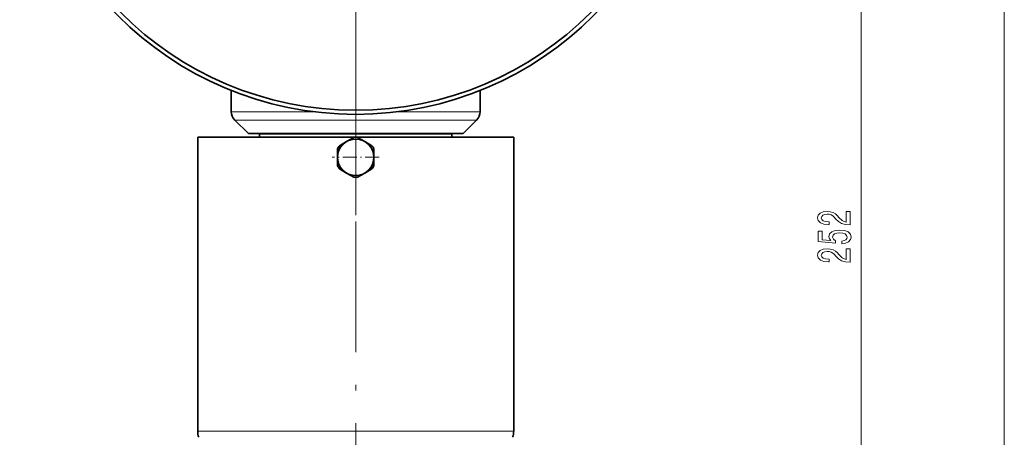
# Model space of a CAD drawing. Extents: x 0 to 420, y 0 to 297.
# Drawn here: x 237 to 327, y 114 to 153 of the extents above; entities that cross this region are included whole.
import ezdxf

# ---------------------------------------------------------------- set-up
doc = ezdxf.new("R2010")
doc.units = 0
doc.linetypes.add('DASHDOT', pattern=[18.5, 12, -3, 0.5, -3])

msp = doc.modelspace()

# ---------------------------------------------------------------- linework, layer by layer
at = {"color": 7, "lineweight": 13}
for p, q in [((327.066, 93.054), (327.066, 223.09)), ((313.933, 93.054), (313.933, 172.173)), ((263.647, 144.078), (256.13, 144.078)), ((273.02, 144.078), (271.446, 144.078)), ((278.963, 144.078), (273.02, 144.078)), ((272.868, 143.312), (256.447, 143.312)), ((278.646, 143.312), (272.868, 143.312)), ((258.713, 142.014), (267.547, 142.014)), ((267.547, 142.014), (276.38, 142.014)), ((253.047, 114.786), (260.595, 114.786)), ((260.595, 114.786), (282.047, 114.786))]:
    msp.add_line(p, q, dxfattribs=at)
at = {"color": 7, "linetype": 'DASHDOT', "lineweight": 13}
for p, q in [((267.547, 214.747), (267.547, 134.58)), ((267.547, 85.018), (267.547, 151.568))]:
    msp.add_line(p, q, dxfattribs=at)
at = {"color": 7, "lineweight": 35}
for p, q in [((256.13, 144.078), (256.13, 146.022)), ((278.963, 144.078), (278.963, 146.022)), ((257.695, 142.064), (256.447, 143.312)), ((277.398, 142.064), (278.646, 143.312)), ((257.695, 142.064), (272.269, 142.064)), ((258.713, 142.014), (258.713, 141.73)), ((272.269, 142.064), (277.398, 142.064)), ((276.38, 142.014), (276.38, 141.73)), ((253.047, 141.73), (260.595, 141.73)), ((253.047, 141.73), (253.047, 114.786)), ((260.595, 141.73), (267.547, 141.73)), ((266.713, 141.34), (266.052, 140.958)), ((267.375, 141.722), (266.713, 141.34)), ((267.547, 141.73), (282.047, 141.73)), ((268.38, 141.34), (267.718, 141.722)), ((269.041, 140.958), (268.38, 141.34)), ((282.047, 141.73), (282.047, 114.786)), ((265.88, 140.661), (265.88, 139.897)), ((269.213, 139.897), (269.213, 140.661)), ((265.88, 139.897), (265.88, 139.133)), ((269.213, 139.133), (269.213, 139.897)), ((266.052, 138.836), (266.713, 138.454)), ((266.713, 138.454), (267.375, 138.072)), ((267.718, 138.072), (268.38, 138.454)), ((268.38, 138.454), (269.041, 138.836))]:
    msp.add_line(p, q, dxfattribs=at)
at = {"color": 7, "linetype": 'DASHDOT', "lineweight": 13, "ltscale": 0.108333}
for p, q in [((267.547, 142.064), (267.547, 137.73)), ((269.713, 139.897), (265.38, 139.897))]:
    msp.add_line(p, q, dxfattribs=at)
at = {"color": 7, "lineweight": 13}
for points in [[(312.933, 133.692), (312.933, 134.929), (312.561, 134.929), (312.561, 133.952), (312.358, 134.006), (312.189, 134.099), (311.883, 134.387), (311.753, 134.54), (311.567, 134.712), (311.351, 134.833), (311.096, 134.903), (310.806, 134.929), (310.443, 134.885), (310.158, 134.763), (309.976, 134.577), (309.911, 134.335), (309.985, 134.086), (310.188, 133.897), (310.512, 133.775), (310.94, 133.734), (311.001, 133.734), (311.001, 133.97), (310.966, 133.97), (310.672, 133.993), (310.456, 134.063), (310.318, 134.175), (310.27, 134.322), (310.313, 134.473), (310.421, 134.584), (310.59, 134.657), (310.802, 134.683), (311.001, 134.665), (311.169, 134.616), (311.316, 134.533), (311.446, 134.418), (311.584, 134.265), (311.852, 134.011), (312.138, 133.832), (312.483, 133.726), (312.92, 133.692)], [(312.151, 131.97), (312.505, 132.027), (312.782, 132.155), (312.955, 132.341), (313.019, 132.58), (312.942, 132.842), (312.73, 133.047), (312.393, 133.176), (311.96, 133.226), (311.558, 133.182), (311.243, 133.057), (311.04, 132.863), (310.966, 132.611), (311.018, 132.417), (311.161, 132.266), (310.352, 132.339), (310.352, 133.127), (309.998, 133.127), (309.998, 132.165), (311.589, 132.022), (311.589, 132.23), (311.385, 132.38), (311.312, 132.572), (311.359, 132.738), (311.498, 132.865), (311.71, 132.946), (311.982, 132.974), (312.254, 132.946), (312.466, 132.863), (312.6, 132.736), (312.648, 132.572), (312.617, 132.435), (312.518, 132.328), (312.362, 132.251), (312.151, 132.212)], [(312.933, 130.269), (312.933, 131.507), (312.561, 131.507), (312.561, 130.529), (312.358, 130.583), (312.189, 130.677), (311.883, 130.965), (311.753, 131.118), (311.567, 131.289), (311.351, 131.411), (311.096, 131.481), (310.806, 131.507), (310.443, 131.463), (310.158, 131.341), (309.976, 131.154), (309.911, 130.913), (309.985, 130.664), (310.188, 130.474), (310.512, 130.352), (310.94, 130.311), (311.001, 130.311), (311.001, 130.547), (310.966, 130.547), (310.672, 130.57), (310.456, 130.64), (310.318, 130.752), (310.27, 130.9), (310.313, 131.05), (310.421, 131.162), (310.59, 131.234), (310.802, 131.26), (311.001, 131.242), (311.169, 131.193), (311.316, 131.11), (311.446, 130.996), (311.584, 130.843), (311.852, 130.588), (312.138, 130.409), (312.483, 130.303), (312.92, 130.269)]]:
    msp.add_lwpolyline(points, close=True, dxfattribs=at)
at = {"color": 7, "lineweight": 35}
for centre, radius in [((267.547, 174.664), 30.833), ((267.547, 174.664), 30.451), ((267.547, 139.897), 1.667)]:
    msp.add_circle(centre, radius, dxfattribs=at)
for centre, radius, start, end in [((257.213, 144.078), 1.083, 180.00001, 225), ((277.88, 144.078), 1.083, 315, 360), ((258.663, 142.014), 0.05, 0, 90), ((276.43, 142.014), 0.05, 90, 180.00001), ((267.547, 139.897), 1.833, 144.61998, 155.38003), ((267.547, 139.897), 1.833, 84.61998, 95.38002), ((267.547, 139.897), 1.833, 24.61998, 35.38002), ((267.547, 139.897), 1.833, 204.61997, 215.38002), ((267.547, 139.897), 1.833, 324.61998, 335.38002), ((267.547, 139.897), 1.833, 264.61998, 275.38002), ((254.713, 114.786), 1.667, 180.00001, 200), ((280.38, 114.786), 1.667, 340, 0)]:
    msp.add_arc(centre, radius, start, end, dxfattribs=at)

doc.saveas('drawing.dxf')
